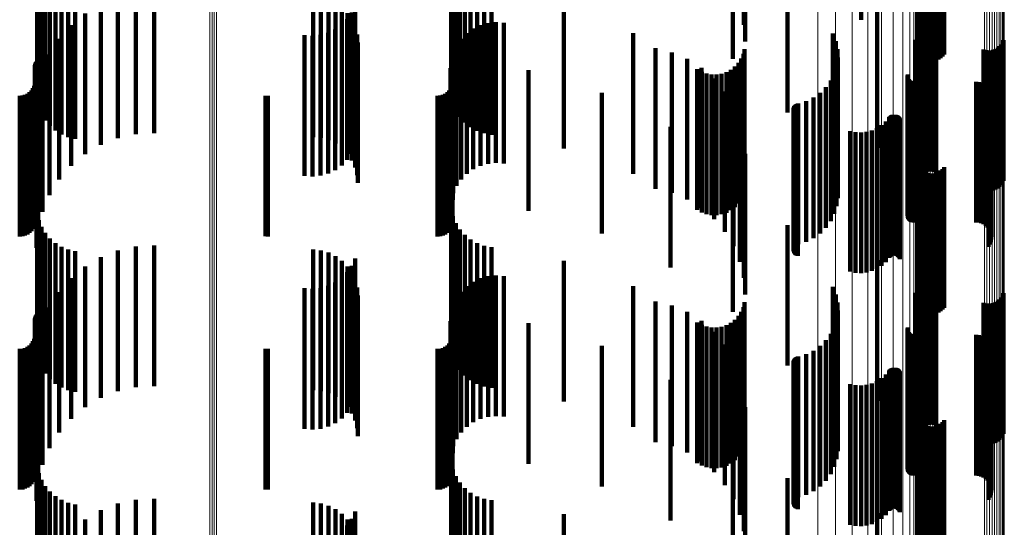
# Model space of a CAD drawing. Units: metres. Extents: x 0 to 10.6, y -0.4 to 0.4.
# Drawn here: x 0.1 to 0.1, y 0.2 to 0.2 of the extents above; entities that cross this region are included whole.
import ezdxf

# ---------------------------------------------------------------- set-up
doc = ezdxf.new("R2010")
doc.units = ezdxf.units.M
doc.linetypes.add('AUSGEZOGEN', pattern=[0])
doc.linetypes.add('VERDECKT2_S2', pattern=[0.009, 0.005, -0.004])
doc.layers.add('Standard', color=7, linetype='AUSGEZOGEN', lineweight=13)

msp = doc.modelspace()

# ---------------------------------------------------------------- linework, layer by layer
at = {"layer": 'Standard', "color": 7, "linetype": 'AUSGEZOGEN', "lineweight": 13, "transparency": 33554687}
for p, q in [((0.066681, 0.236802), (0.066681, 0.22046)), ((0.066757, 0.23681), (0.066757, 0.220468)), ((0.066835, 0.236812), (0.066835, 0.22047)), ((0.066913, 0.236808), (0.066913, 0.220467)), ((0.088306, 0.234901), (0.088306, 0.218711)), ((0.088934, 0.234817), (0.088934, 0.218634)), ((0.089531, 0.234681), (0.089531, 0.218508)), ((0.090081, 0.234495), (0.090081, 0.218337)), ((0.090572, 0.234264), (0.090572, 0.218124)), ((0.090991, 0.233994), (0.090991, 0.217876)), ((0.091328, 0.233692), (0.091328, 0.217598)), ((0.091575, 0.233365), (0.091575, 0.217297)), ((0.091726, 0.233021), (0.091726, 0.21698)), ((0.091776, 0.232668), (0.091776, 0.216655)), ((0.091784, 0.231354), (0.091784, 0.215446)), ((0.091808, 0.231305), (0.091808, 0.215401)), ((0.091846, 0.231259), (0.091846, 0.215358)), ((0.091898, 0.231217), (0.091898, 0.21532)), ((0.091963, 0.231181), (0.091963, 0.215286)), ((0.09423, 0.231425), (0.09423, 0.215511)), ((0.094321, 0.231436), (0.094321, 0.215521)), ((0.094414, 0.231439), (0.094414, 0.215523)), ((0.094506, 0.231432), (0.094506, 0.215518)), ((0.094595, 0.231418), (0.094595, 0.215504)), ((0.094678, 0.231395), (0.094678, 0.215484)), ((0.094753, 0.231365), (0.094753, 0.215456)), ((0.094817, 0.231329), (0.094817, 0.215422)), ((0.09487, 0.231287), (0.09487, 0.215384)), ((0.094908, 0.231241), (0.094908, 0.215341)), ((0.094931, 0.231192), (0.094931, 0.215296)), ((0.092038, 0.231151), (0.092038, 0.215258)), ((0.092121, 0.231128), (0.092121, 0.215237)), ((0.09221, 0.231114), (0.09221, 0.215224)), ((0.092302, 0.231107), (0.092302, 0.215219)), ((0.092395, 0.23111), (0.092395, 0.215221)), ((0.092485, 0.231121), (0.092485, 0.215231)), ((0.094939, 0.231141), (0.094939, 0.215249)), ((0.066681, 0.22046), (0.066681, 0.203737)), ((0.066757, 0.220468), (0.066757, 0.203744)), ((0.066835, 0.22047), (0.066835, 0.203746)), ((0.066913, 0.220467), (0.066913, 0.203743)), ((0.088306, 0.218711), (0.088306, 0.202142)), ((0.088934, 0.218634), (0.088934, 0.202072)), ((0.089531, 0.218508), (0.089531, 0.201957)), ((0.090081, 0.218337), (0.090081, 0.201801)), ((0.090572, 0.218124), (0.090572, 0.201607)), ((0.090991, 0.217876), (0.090991, 0.201381)), ((0.091328, 0.217598), (0.091328, 0.201127)), ((0.091575, 0.217297), (0.091575, 0.200853)), ((0.091726, 0.21698), (0.091726, 0.200564)), ((0.091776, 0.216655), (0.091776, 0.200268)), ((0.091784, 0.215446), (0.091784, 0.199165)), ((0.09423, 0.215511), (0.09423, 0.199224)), ((0.094321, 0.215521), (0.094321, 0.199234)), ((0.094414, 0.215523), (0.094414, 0.199236)), ((0.094506, 0.215518), (0.094506, 0.199231)), ((0.094595, 0.215504), (0.094595, 0.199219)), ((0.094678, 0.215484), (0.094678, 0.1992)), ((0.094753, 0.215456), (0.094753, 0.199174)), ((0.094817, 0.215422), (0.094817, 0.199144)), ((0.091808, 0.215401), (0.091808, 0.199124)), ((0.091846, 0.215358), (0.091846, 0.199085)), ((0.091898, 0.21532), (0.091898, 0.19905)), ((0.091963, 0.215286), (0.091963, 0.199019)), ((0.092038, 0.215258), (0.092038, 0.198994)), ((0.092121, 0.215237), (0.092121, 0.198975)), ((0.09221, 0.215224), (0.09221, 0.198963)), ((0.092302, 0.215219), (0.092302, 0.198958)), ((0.092395, 0.215221), (0.092395, 0.19896)), ((0.092485, 0.215231), (0.092485, 0.19897)), ((0.09487, 0.215384), (0.09487, 0.199109)), ((0.094908, 0.215341), (0.094908, 0.19907)), ((0.094931, 0.215296), (0.094931, 0.199029)), ((0.094939, 0.215249), (0.094939, 0.198986)), ((0.066681, 0.203737), (0.066681, 0.186705)), ((0.066757, 0.203744), (0.066757, 0.186712)), ((0.066835, 0.203746), (0.066835, 0.186713)), ((0.066913, 0.203743), (0.066913, 0.18671))]:
    msp.add_line(p, q, dxfattribs=at)
at = {"layer": 'Standard', "color": 253, "linetype": 'VERDECKT2_S2', "lineweight": 140, "transparency": 33554687}
for p, q in [((0.085669, 0.225626), (0.085669, 0.220626)), ((0.085716, 0.225034), (0.085716, 0.220034)), ((0.091854, 0.224688), (0.091854, 0.220711)), ((0.091893, 0.224607), (0.091893, 0.220667)), ((0.091945, 0.224534), (0.091945, 0.220627)), ((0.092801, 0.224566), (0.092801, 0.220644)), ((0.085284, 0.224418), (0.085284, 0.219418)), ((0.092008, 0.224471), (0.092008, 0.220592)), ((0.092081, 0.224419), (0.092081, 0.220564)), ((0.092161, 0.224379), (0.092161, 0.220542)), ((0.092247, 0.224353), (0.092247, 0.220528)), ((0.092336, 0.224342), (0.092336, 0.220522)), ((0.092425, 0.224345), (0.092425, 0.220523)), ((0.092513, 0.224363), (0.092513, 0.220533)), ((0.092597, 0.224395), (0.092597, 0.220551)), ((0.092674, 0.224441), (0.092674, 0.220576)), ((0.092743, 0.224498), (0.092743, 0.220607)), ((0.060535, 0.222929), (0.060535, 0.217929)), ((0.075259, 0.223077), (0.075259, 0.218077)), ((0.075323, 0.222819), (0.075323, 0.217819)), ((0.060594, 0.22268), (0.060594, 0.21768)), ((0.060692, 0.222444), (0.060692, 0.217444)), ((0.075428, 0.222576), (0.075428, 0.217576)), ((0.087226, 0.222507), (0.087226, 0.217507)), ((0.060825, 0.222226), (0.060825, 0.217226)), ((0.075571, 0.222352), (0.075571, 0.217352)), ((0.075749, 0.222155), (0.075749, 0.217155)), ((0.060991, 0.222031), (0.060991, 0.217031)), ((0.061185, 0.221865), (0.061185, 0.216865)), ((0.061403, 0.221731), (0.061403, 0.216731)), ((0.064047, 0.221738), (0.064047, 0.217763)), ((0.064696, 0.221774), (0.064696, 0.217781)), ((0.075956, 0.221989), (0.075956, 0.216989)), ((0.076187, 0.221859), (0.076187, 0.216859)), ((0.076437, 0.221768), (0.076437, 0.216768)), ((0.076697, 0.221718), (0.076697, 0.216718)), ((0.061639, 0.221633), (0.061639, 0.216633)), ((0.061887, 0.221572), (0.061887, 0.216572)), ((0.062806, 0.221362), (0.062806, 0.217573)), ((0.063411, 0.221599), (0.063411, 0.217693)), ((0.07035, 0.221635), (0.07035, 0.217711)), ((0.070628, 0.221604), (0.070628, 0.217695)), ((0.070897, 0.221526), (0.070897, 0.217656)), ((0.071149, 0.221403), (0.071149, 0.217594)), ((0.062246, 0.221031), (0.062246, 0.217407)), ((0.071376, 0.221239), (0.071376, 0.217512)), ((0.071572, 0.221038), (0.071572, 0.217411)), ((0.071727, 0.221059), (0.071727, 0.216059)), ((0.071845, 0.221315), (0.071845, 0.216315)), ((0.079272, 0.22123), (0.079272, 0.21623)), ((0.089844, 0.22132), (0.089844, 0.220801)), ((0.090414, 0.221256), (0.090414, 0.216256)), ((0.071566, 0.220827), (0.071566, 0.215827)), ((0.07173, 0.220807), (0.07173, 0.217294)), ((0.076575, 0.220689), (0.076575, 0.217235)), ((0.076857, 0.220716), (0.076857, 0.217248)), ((0.077139, 0.220693), (0.077139, 0.217237)), ((0.091854, 0.220711), (0.091854, 0.219688)), ((0.091893, 0.220667), (0.091893, 0.219607)), ((0.061746, 0.220615), (0.061746, 0.217197)), ((0.070884, 0.220341), (0.070884, 0.215341)), ((0.071138, 0.220462), (0.071138, 0.215462)), ((0.071368, 0.220626), (0.071368, 0.215626)), ((0.071847, 0.220553), (0.071847, 0.217166)), ((0.075815, 0.220329), (0.075815, 0.217053)), ((0.076046, 0.220493), (0.076046, 0.217136)), ((0.076302, 0.220614), (0.076302, 0.217197)), ((0.081734, 0.22033), (0.081734, 0.21533)), ((0.088842, 0.220312), (0.088842, 0.215312)), ((0.091945, 0.220627), (0.091945, 0.219534)), ((0.092008, 0.220592), (0.092008, 0.219471)), ((0.09201, 0.220315), (0.09201, 0.215315)), ((0.092081, 0.220564), (0.092081, 0.219419)), ((0.092086, 0.220359), (0.092086, 0.215359)), ((0.092161, 0.220542), (0.092161, 0.219379)), ((0.092167, 0.22039), (0.092167, 0.21539)), ((0.092247, 0.220528), (0.092247, 0.219353)), ((0.092253, 0.220408), (0.092253, 0.215408)), ((0.092336, 0.220522), (0.092336, 0.219342)), ((0.09234, 0.220412), (0.09234, 0.215412)), ((0.092425, 0.220523), (0.092425, 0.219345)), ((0.092427, 0.220402), (0.092427, 0.215402)), ((0.092511, 0.220378), (0.092511, 0.215378)), ((0.092513, 0.220533), (0.092513, 0.219363)), ((0.092597, 0.220551), (0.092597, 0.219395)), ((0.092674, 0.220576), (0.092674, 0.219441)), ((0.092743, 0.220607), (0.092743, 0.219498)), ((0.092801, 0.220644), (0.092801, 0.219566)), ((0.061318, 0.220125), (0.061318, 0.216951)), ((0.07005, 0.220257), (0.07005, 0.215257)), ((0.070331, 0.220236), (0.070331, 0.215236)), ((0.070612, 0.220265), (0.070612, 0.215265)), ((0.071918, 0.220282), (0.071918, 0.217029)), ((0.071942, 0.220003), (0.071942, 0.216889)), ((0.075616, 0.220128), (0.075616, 0.216952)), ((0.088946, 0.220042), (0.088946, 0.215042)), ((0.091774, 0.220093), (0.091774, 0.215093)), ((0.091804, 0.22004), (0.091804, 0.21504)), ((0.091838, 0.22012), (0.091838, 0.21512)), ((0.091885, 0.220194), (0.091885, 0.215194)), ((0.091943, 0.22026), (0.091943, 0.21526)), ((0.094877, 0.220003), (0.094877, 0.215003)), ((0.094912, 0.220084), (0.094912, 0.215084)), ((0.075335, 0.219639), (0.075335, 0.216706)), ((0.075454, 0.219896), (0.075454, 0.216835)), ((0.082535, 0.219791), (0.082535, 0.216782)), ((0.083111, 0.219647), (0.083111, 0.21671)), ((0.0857, 0.219765), (0.0857, 0.214765)), ((0.089003, 0.219758), (0.089003, 0.214758)), ((0.094205, 0.219746), (0.094205, 0.214746)), ((0.094289, 0.219722), (0.094289, 0.214722)), ((0.094376, 0.219712), (0.094376, 0.214712)), ((0.094463, 0.219716), (0.094463, 0.214716)), ((0.094548, 0.219733), (0.094548, 0.214733)), ((0.09463, 0.219765), (0.09463, 0.214765)), ((0.094706, 0.219809), (0.094706, 0.214809)), ((0.094773, 0.219864), (0.094773, 0.214864)), ((0.094831, 0.21993), (0.094831, 0.21493)), ((0.060471, 0.21926), (0.060471, 0.21426)), ((0.060487, 0.219294), (0.060487, 0.214294)), ((0.060508, 0.219325), (0.060508, 0.214325)), ((0.0606, 0.21939), (0.0606, 0.21439)), ((0.060636, 0.2194), (0.060636, 0.2144)), ((0.060673, 0.219404), (0.060673, 0.214404)), ((0.060711, 0.219401), (0.060711, 0.214401)), ((0.060973, 0.219573), (0.060973, 0.216673)), ((0.075262, 0.219365), (0.075262, 0.216568)), ((0.075321, 0.219399), (0.075321, 0.214399)), ((0.083659, 0.219416), (0.083659, 0.216593)), ((0.085483, 0.219273), (0.085483, 0.214273)), ((0.085582, 0.219424), (0.085582, 0.214424)), ((0.085656, 0.219589), (0.085656, 0.214589)), ((0.089013, 0.219468), (0.089013, 0.214468)), ((0.060458, 0.219186), (0.060458, 0.214186)), ((0.060461, 0.219224), (0.060461, 0.214224)), ((0.060721, 0.218974), (0.060721, 0.216371)), ((0.075237, 0.219083), (0.075237, 0.216426)), ((0.078019, 0.219013), (0.078019, 0.214013)), ((0.084017, 0.219044), (0.084017, 0.214044)), ((0.084163, 0.219102), (0.084163, 0.216435)), ((0.084175, 0.218955), (0.084175, 0.213955)), ((0.085056, 0.218945), (0.085056, 0.213945)), ((0.085216, 0.21903), (0.085216, 0.21403)), ((0.085359, 0.21914), (0.085359, 0.21414)), ((0.088976, 0.219181), (0.088976, 0.214181)), ((0.084346, 0.218894), (0.084346, 0.213894)), ((0.084524, 0.218862), (0.084524, 0.213862)), ((0.084613, 0.218714), (0.084613, 0.21624)), ((0.084705, 0.21886), (0.084705, 0.21386)), ((0.084884, 0.218888), (0.084884, 0.213888)), ((0.088763, 0.218644), (0.088763, 0.213644)), ((0.088892, 0.218904), (0.088892, 0.213904)), ((0.091501, 0.21883), (0.091501, 0.21383)), ((0.091506, 0.218865), (0.091506, 0.213865)), ((0.091509, 0.21876), (0.091509, 0.21376)), ((0.091521, 0.218727), (0.091521, 0.213727)), ((0.091538, 0.218697), (0.091538, 0.213697)), ((0.09156, 0.218669), (0.09156, 0.213669)), ((0.091587, 0.218645), (0.091587, 0.213645)), ((0.091616, 0.218626), (0.091616, 0.213626)), ((0.091649, 0.218612), (0.091649, 0.213612)), ((0.091683, 0.218604), (0.091683, 0.213604)), ((0.091718, 0.218601), (0.091718, 0.213601)), ((0.093937, 0.218601), (0.093937, 0.213601)), ((0.094029, 0.218593), (0.094029, 0.213593)), ((0.094118, 0.21857), (0.094118, 0.21357)), ((0.060264, 0.218227), (0.060264, 0.213227)), ((0.060331, 0.218294), (0.060331, 0.213294)), ((0.060385, 0.218372), (0.060385, 0.213372)), ((0.060425, 0.218458), (0.060425, 0.213458)), ((0.06045, 0.21855), (0.06045, 0.21355)), ((0.060566, 0.218342), (0.060566, 0.216052)), ((0.075127, 0.218227), (0.075127, 0.213227)), ((0.075194, 0.218294), (0.075194, 0.213294)), ((0.075248, 0.218372), (0.075248, 0.213372)), ((0.075288, 0.218458), (0.075288, 0.213458)), ((0.075313, 0.21855), (0.075313, 0.21355)), ((0.084997, 0.21826), (0.084997, 0.216011)), ((0.088593, 0.218409), (0.088593, 0.213409)), ((0.094202, 0.218533), (0.094202, 0.213533)), ((0.094278, 0.218481), (0.094278, 0.213481)), ((0.094344, 0.218418), (0.094344, 0.213418)), ((0.094399, 0.218344), (0.094399, 0.213344)), ((0.094441, 0.218262), (0.094441, 0.213262)), ((0.059914, 0.2181), (0.059914, 0.2131)), ((0.060009, 0.218108), (0.060009, 0.213108)), ((0.0601, 0.218133), (0.0601, 0.213133)), ((0.060186, 0.218173), (0.060186, 0.213173)), ((0.068657, 0.218107), (0.068657, 0.213107)), ((0.068744, 0.2181), (0.068744, 0.2131)), ((0.074777, 0.2181), (0.074777, 0.2131)), ((0.074871, 0.218108), (0.074871, 0.213108)), ((0.074963, 0.218133), (0.074963, 0.213133)), ((0.075049, 0.218173), (0.075049, 0.213173)), ((0.080621, 0.218206), (0.080621, 0.213206)), ((0.08789, 0.217912), (0.08789, 0.212912)), ((0.088151, 0.218038), (0.088151, 0.213038)), ((0.088388, 0.218206), (0.088388, 0.213206)), ((0.094459, 0.217901), (0.094459, 0.212901)), ((0.094469, 0.218175), (0.094469, 0.213175)), ((0.094477, 0.217992), (0.094477, 0.212992)), ((0.094481, 0.218083), (0.094481, 0.213083)), ((0.060515, 0.217694), (0.060515, 0.215726)), ((0.062806, 0.217573), (0.062806, 0.216362)), ((0.063411, 0.217693), (0.063411, 0.216599)), ((0.064047, 0.217763), (0.064047, 0.216738)), ((0.064696, 0.217781), (0.064696, 0.216774)), ((0.07035, 0.217711), (0.07035, 0.216635)), ((0.070628, 0.217695), (0.070628, 0.216604)), ((0.070897, 0.217656), (0.070897, 0.216526)), ((0.071149, 0.217594), (0.071149, 0.216403)), ((0.071376, 0.217512), (0.071376, 0.216239)), ((0.085305, 0.217753), (0.085305, 0.215756)), ((0.087439, 0.217627), (0.087439, 0.212627)), ((0.08744, 0.217591), (0.08744, 0.212591)), ((0.087443, 0.217663), (0.087443, 0.212663)), ((0.087447, 0.217556), (0.087447, 0.212556)), ((0.087454, 0.217697), (0.087454, 0.212697)), ((0.08746, 0.217522), (0.08746, 0.212522)), ((0.087469, 0.217729), (0.087469, 0.212729)), ((0.087491, 0.217759), (0.087491, 0.212759)), ((0.087516, 0.217784), (0.087516, 0.212784)), ((0.087545, 0.217805), (0.087545, 0.212805)), ((0.087578, 0.21782), (0.087578, 0.21282)), ((0.087612, 0.217831), (0.087612, 0.212831)), ((0.094378, 0.217737), (0.094378, 0.212737)), ((0.094425, 0.217816), (0.094425, 0.212816)), ((0.061746, 0.217197), (0.061746, 0.215615)), ((0.062246, 0.217407), (0.062246, 0.216031)), ((0.071572, 0.217411), (0.071572, 0.216038)), ((0.07173, 0.217294), (0.07173, 0.215807)), ((0.071847, 0.217166), (0.071847, 0.215553)), ((0.076302, 0.217197), (0.076302, 0.215614)), ((0.076575, 0.217235), (0.076575, 0.215689)), ((0.076857, 0.217248), (0.076857, 0.215716)), ((0.077139, 0.217237), (0.077139, 0.215693)), ((0.085531, 0.217204), (0.085531, 0.215479)), ((0.087479, 0.217491), (0.087479, 0.212491)), ((0.087502, 0.217464), (0.087502, 0.212464)), ((0.087529, 0.217441), (0.087529, 0.212441)), ((0.08756, 0.217422), (0.08756, 0.212422)), ((0.087594, 0.217409), (0.087594, 0.212409)), ((0.090722, 0.217189), (0.090722, 0.212189)), ((0.090847, 0.21734), (0.090847, 0.21234)), ((0.090871, 0.217367), (0.090871, 0.212367)), ((0.090898, 0.21739), (0.090898, 0.21239)), ((0.090929, 0.217409), (0.090929, 0.212409)), ((0.090962, 0.217422), (0.090962, 0.212422)), ((0.090998, 0.21743), (0.090998, 0.21243)), ((0.091034, 0.217431), (0.091034, 0.212431)), ((0.091069, 0.217427), (0.091069, 0.212427)), ((0.091104, 0.217417), (0.091104, 0.212417)), ((0.091136, 0.217401), (0.091136, 0.212401)), ((0.091165, 0.21738), (0.091165, 0.21238)), ((0.091191, 0.217354), (0.091191, 0.212354)), ((0.091212, 0.217325), (0.091212, 0.212325)), ((0.091228, 0.217293), (0.091228, 0.212293)), ((0.061318, 0.216951), (0.061318, 0.215125)), ((0.071918, 0.217029), (0.071918, 0.215282)), ((0.071942, 0.216889), (0.071942, 0.215003)), ((0.075454, 0.216835), (0.075454, 0.214896)), ((0.075616, 0.216952), (0.075616, 0.215128)), ((0.075815, 0.217053), (0.075815, 0.215329)), ((0.076046, 0.217136), (0.076046, 0.215493)), ((0.083064, 0.216997), (0.083064, 0.211997)), ((0.089456, 0.216849), (0.089456, 0.211849)), ((0.089648, 0.21681), (0.089648, 0.21181)), ((0.09004, 0.216822), (0.09004, 0.211822)), ((0.090229, 0.216873), (0.090229, 0.211873)), ((0.090409, 0.216953), (0.090409, 0.211953)), ((0.090574, 0.217059), (0.090574, 0.212059)), ((0.060973, 0.216673), (0.060973, 0.214573)), ((0.075262, 0.216568), (0.075262, 0.214365)), ((0.075335, 0.216706), (0.075335, 0.214639)), ((0.082535, 0.216782), (0.082535, 0.21479)), ((0.083111, 0.21671), (0.083111, 0.214647)), ((0.083659, 0.216593), (0.083659, 0.214416)), ((0.085669, 0.216626), (0.085669, 0.215188)), ((0.089844, 0.216801), (0.089844, 0.211801)), ((0.060721, 0.216371), (0.060721, 0.213974)), ((0.075237, 0.216426), (0.075237, 0.214083)), ((0.084163, 0.216435), (0.084163, 0.214102)), ((0.084613, 0.21624), (0.084613, 0.213714)), ((0.060566, 0.216052), (0.060566, 0.213342)), ((0.084997, 0.216011), (0.084997, 0.21326)), ((0.085716, 0.216034), (0.085716, 0.214889)), ((0.060515, 0.215726), (0.060515, 0.212694)), ((0.085284, 0.215418), (0.085284, 0.210418)), ((0.085305, 0.215756), (0.085305, 0.212753)), ((0.085531, 0.215479), (0.085531, 0.212204)), ((0.091854, 0.215688), (0.091854, 0.210688)), ((0.091893, 0.215607), (0.091893, 0.210607)), ((0.091945, 0.215534), (0.091945, 0.210534)), ((0.092008, 0.215471), (0.092008, 0.210471)), ((0.092081, 0.215419), (0.092081, 0.210419)), ((0.092674, 0.215441), (0.092674, 0.210441)), ((0.092743, 0.215498), (0.092743, 0.210498)), ((0.092801, 0.215566), (0.092801, 0.210566)), ((0.085669, 0.215188), (0.085669, 0.211626)), ((0.092161, 0.215379), (0.092161, 0.210379)), ((0.092247, 0.215353), (0.092247, 0.210353)), ((0.092336, 0.215342), (0.092336, 0.210342)), ((0.092425, 0.215345), (0.092425, 0.210345)), ((0.092513, 0.215363), (0.092513, 0.210363)), ((0.092597, 0.215395), (0.092597, 0.210395)), ((0.085716, 0.214889), (0.085716, 0.211034)), ((0.075259, 0.214077), (0.075259, 0.213904)), ((0.060535, 0.213929), (0.060535, 0.213829)), ((0.060535, 0.213829), (0.060535, 0.208929)), ((0.060594, 0.21368), (0.060594, 0.20868)), ((0.075259, 0.213904), (0.075259, 0.209077)), ((0.075323, 0.213819), (0.075323, 0.213774)), ((0.075323, 0.213774), (0.075323, 0.208819)), ((0.060692, 0.213444), (0.060692, 0.208444)), ((0.075428, 0.213576), (0.075428, 0.208576)), ((0.075571, 0.213352), (0.075571, 0.208352)), ((0.087226, 0.213507), (0.087226, 0.209083)), ((0.060825, 0.213226), (0.060825, 0.208226)), ((0.060991, 0.213031), (0.060991, 0.208031)), ((0.075749, 0.213155), (0.075749, 0.208155)), ((0.075956, 0.212989), (0.075956, 0.207989)), ((0.061185, 0.212865), (0.061185, 0.207865)), ((0.061403, 0.212731), (0.061403, 0.207731)), ((0.061639, 0.212633), (0.061639, 0.207633)), ((0.064047, 0.212738), (0.064047, 0.207738)), ((0.064696, 0.212774), (0.064696, 0.207774)), ((0.07035, 0.212635), (0.07035, 0.207635)), ((0.076187, 0.212859), (0.076187, 0.207859)), ((0.076437, 0.212768), (0.076437, 0.207768)), ((0.076697, 0.212718), (0.076697, 0.207718)), ((0.061887, 0.212572), (0.061887, 0.207572)), ((0.062806, 0.212362), (0.062806, 0.207362)), ((0.063411, 0.212599), (0.063411, 0.207599)), ((0.070628, 0.212604), (0.070628, 0.207604)), ((0.070897, 0.212526), (0.070897, 0.207526)), ((0.071149, 0.212403), (0.071149, 0.207403)), ((0.071845, 0.212315), (0.071845, 0.207315)), ((0.090414, 0.212256), (0.090414, 0.208452)), ((0.062246, 0.212031), (0.062246, 0.207031)), ((0.071376, 0.212239), (0.071376, 0.207239)), ((0.071572, 0.212038), (0.071572, 0.207038)), ((0.071727, 0.212059), (0.071727, 0.207059)), ((0.079272, 0.21223), (0.079272, 0.20723)), ((0.061746, 0.211615), (0.061746, 0.206615)), ((0.071368, 0.211626), (0.071368, 0.206626)), ((0.071566, 0.211827), (0.071566, 0.206827)), ((0.07173, 0.211807), (0.07173, 0.206807)), ((0.076302, 0.211614), (0.076302, 0.206614)), ((0.076575, 0.211689), (0.076575, 0.206689)), ((0.076857, 0.211716), (0.076857, 0.206716)), ((0.077139, 0.211693), (0.077139, 0.206693)), ((0.07005, 0.211257), (0.07005, 0.206257)), ((0.070331, 0.211236), (0.070331, 0.206236)), ((0.070612, 0.211265), (0.070612, 0.206265)), ((0.070884, 0.211341), (0.070884, 0.206341)), ((0.071138, 0.211462), (0.071138, 0.206462)), ((0.071847, 0.211553), (0.071847, 0.206553)), ((0.071918, 0.211282), (0.071918, 0.206282)), ((0.075815, 0.211329), (0.075815, 0.206329)), ((0.076046, 0.211493), (0.076046, 0.206493)), ((0.081734, 0.21133), (0.081734, 0.20633)), ((0.088842, 0.211312), (0.088842, 0.207977)), ((0.091943, 0.21126), (0.091943, 0.20626)), ((0.09201, 0.211315), (0.09201, 0.206315)), ((0.092086, 0.211359), (0.092086, 0.206359)), ((0.092167, 0.21139), (0.092167, 0.20639)), ((0.092253, 0.211408), (0.092253, 0.206408)), ((0.09234, 0.211412), (0.09234, 0.206412)), ((0.092427, 0.211402), (0.092427, 0.206402)), ((0.092511, 0.211378), (0.092511, 0.206378)), ((0.061318, 0.211125), (0.061318, 0.206125)), ((0.071942, 0.211003), (0.071942, 0.206003)), ((0.075454, 0.210896), (0.075454, 0.205896)), ((0.075616, 0.211128), (0.075616, 0.206128)), ((0.088946, 0.211042), (0.088946, 0.207841)), ((0.091774, 0.211093), (0.091774, 0.207867)), ((0.091804, 0.21104), (0.091804, 0.20604)), ((0.091838, 0.21112), (0.091838, 0.20612)), ((0.091885, 0.211194), (0.091885, 0.206194)), ((0.094773, 0.210864), (0.094773, 0.205864)), ((0.094831, 0.21093), (0.094831, 0.20593)), ((0.094877, 0.211003), (0.094877, 0.206003)), ((0.094912, 0.211084), (0.094912, 0.206084)), ((0.060973, 0.210573), (0.060973, 0.205573)), ((0.075335, 0.210639), (0.075335, 0.205639)), ((0.082535, 0.21079), (0.082535, 0.20579)), ((0.083111, 0.210647), (0.083111, 0.205647)), ((0.085656, 0.210589), (0.085656, 0.205589)), ((0.0857, 0.210765), (0.0857, 0.205765)), ((0.089003, 0.210758), (0.089003, 0.207698)), ((0.094205, 0.210746), (0.094205, 0.205746)), ((0.094289, 0.210722), (0.094289, 0.205722)), ((0.094376, 0.210712), (0.094376, 0.205712)), ((0.094463, 0.210716), (0.094463, 0.205716)), ((0.094548, 0.210733), (0.094548, 0.205733)), ((0.09463, 0.210765), (0.09463, 0.205765)), ((0.094706, 0.210809), (0.094706, 0.205809)), ((0.060458, 0.210186), (0.060458, 0.205186)), ((0.060461, 0.210224), (0.060461, 0.205224)), ((0.060471, 0.21026), (0.060471, 0.20526)), ((0.060487, 0.210294), (0.060487, 0.205294)), ((0.060508, 0.210325), (0.060508, 0.205325)), ((0.0606, 0.21039), (0.0606, 0.20539)), ((0.060636, 0.2104), (0.060636, 0.2054)), ((0.060673, 0.210404), (0.060673, 0.205404)), ((0.060711, 0.210401), (0.060711, 0.205401)), ((0.075262, 0.210365), (0.075262, 0.205365)), ((0.075321, 0.210399), (0.075321, 0.205399)), ((0.083659, 0.210416), (0.083659, 0.205416)), ((0.085483, 0.210273), (0.085483, 0.205273)), ((0.085582, 0.210424), (0.085582, 0.205424)), ((0.088976, 0.210181), (0.088976, 0.207407)), ((0.089013, 0.210468), (0.089013, 0.207552)), ((0.060721, 0.209974), (0.060721, 0.204974)), ((0.075237, 0.210083), (0.075237, 0.205083)), ((0.078019, 0.210013), (0.078019, 0.205013)), ((0.084017, 0.210044), (0.084017, 0.205044)), ((0.084163, 0.210102), (0.084163, 0.205102)), ((0.084175, 0.209955), (0.084175, 0.204955)), ((0.084346, 0.209894), (0.084346, 0.204894)), ((0.084524, 0.209862), (0.084524, 0.204862)), ((0.084705, 0.20986), (0.084705, 0.20486)), ((0.084884, 0.209888), (0.084884, 0.204888)), ((0.085056, 0.209945), (0.085056, 0.204945)), ((0.085216, 0.21003), (0.085216, 0.20503)), ((0.085359, 0.21014), (0.085359, 0.20514)), ((0.088892, 0.209904), (0.088892, 0.207268)), ((0.091501, 0.20983), (0.091501, 0.207231)), ((0.091506, 0.209865), (0.091506, 0.207248)), ((0.060425, 0.209458), (0.060425, 0.204458)), ((0.06045, 0.20955), (0.06045, 0.20455)), ((0.075288, 0.209458), (0.075288, 0.204458)), ((0.075313, 0.20955), (0.075313, 0.20455)), ((0.084613, 0.209714), (0.084613, 0.204714)), ((0.088763, 0.209644), (0.088763, 0.207137)), ((0.091509, 0.20976), (0.091509, 0.207195)), ((0.091521, 0.209727), (0.091521, 0.207179)), ((0.091538, 0.209697), (0.091538, 0.207163)), ((0.09156, 0.209669), (0.09156, 0.207149)), ((0.091587, 0.209645), (0.091587, 0.207138)), ((0.091616, 0.209626), (0.091616, 0.207128)), ((0.091649, 0.209612), (0.091649, 0.207121)), ((0.091683, 0.209604), (0.091683, 0.207117)), ((0.091718, 0.209601), (0.091718, 0.207115)), ((0.093937, 0.209601), (0.093937, 0.207115)), ((0.094029, 0.209593), (0.094029, 0.207111)), ((0.094118, 0.20957), (0.094118, 0.2071)), ((0.094202, 0.209533), (0.094202, 0.207081)), ((0.094278, 0.209481), (0.094278, 0.207055)), ((0.060009, 0.209108), (0.060009, 0.204108)), ((0.0601, 0.209133), (0.0601, 0.204133)), ((0.060186, 0.209173), (0.060186, 0.204173)), ((0.060264, 0.209227), (0.060264, 0.204227)), ((0.060331, 0.209294), (0.060331, 0.204294)), ((0.060385, 0.209372), (0.060385, 0.204372)), ((0.060566, 0.209342), (0.060566, 0.204342)), ((0.068657, 0.209107), (0.068657, 0.204107)), ((0.074871, 0.209108), (0.074871, 0.204108)), ((0.074963, 0.209133), (0.074963, 0.204133)), ((0.075049, 0.209173), (0.075049, 0.204173)), ((0.075127, 0.209227), (0.075127, 0.204227)), ((0.075194, 0.209294), (0.075194, 0.204294)), ((0.075248, 0.209372), (0.075248, 0.204372)), ((0.080621, 0.209206), (0.080621, 0.204206)), ((0.084997, 0.20926), (0.084997, 0.20426)), ((0.088388, 0.209206), (0.088388, 0.206916)), ((0.088593, 0.209409), (0.088593, 0.207019)), ((0.094344, 0.209418), (0.094344, 0.207023)), ((0.094399, 0.209344), (0.094399, 0.206986)), ((0.094441, 0.209262), (0.094441, 0.206944)), ((0.094469, 0.209175), (0.094469, 0.2069)), ((0.059914, 0.2091), (0.059914, 0.2041)), ((0.068744, 0.2091), (0.068744, 0.2041)), ((0.074777, 0.2091), (0.074777, 0.2041)), ((0.085305, 0.208753), (0.085305, 0.203753)), ((0.087226, 0.209083), (0.087226, 0.208507)), ((0.087491, 0.208759), (0.087491, 0.206691)), ((0.087516, 0.208784), (0.087516, 0.206703)), ((0.087545, 0.208805), (0.087545, 0.206714)), ((0.087578, 0.20882), (0.087578, 0.206722)), ((0.087612, 0.208831), (0.087612, 0.206727)), ((0.08789, 0.208912), (0.08789, 0.206768)), ((0.088151, 0.209038), (0.088151, 0.206832)), ((0.094425, 0.208816), (0.094425, 0.20672)), ((0.094459, 0.208901), (0.094459, 0.206763)), ((0.094477, 0.208992), (0.094477, 0.206808)), ((0.094481, 0.209083), (0.094481, 0.206854)), ((0.060515, 0.208694), (0.060515, 0.203694)), ((0.087439, 0.208627), (0.087439, 0.206624)), ((0.08744, 0.208591), (0.08744, 0.206606)), ((0.087443, 0.208663), (0.087443, 0.206642)), ((0.087447, 0.208556), (0.087447, 0.206589)), ((0.087454, 0.208697), (0.087454, 0.20666)), ((0.08746, 0.208522), (0.08746, 0.206572)), ((0.087469, 0.208729), (0.087469, 0.206676)), ((0.087479, 0.208491), (0.087479, 0.206556)), ((0.087502, 0.208464), (0.087502, 0.206542)), ((0.087529, 0.208441), (0.087529, 0.206531)), ((0.08756, 0.208422), (0.08756, 0.206521)), ((0.087594, 0.208409), (0.087594, 0.206515)), ((0.090414, 0.208452), (0.090414, 0.207256)), ((0.090929, 0.208409), (0.090929, 0.206515)), ((0.090962, 0.208422), (0.090962, 0.206521)), ((0.090998, 0.20843), (0.090998, 0.206525)), ((0.091034, 0.208431), (0.091034, 0.206526)), ((0.091069, 0.208427), (0.091069, 0.206524)), ((0.091104, 0.208417), (0.091104, 0.206518)), ((0.094378, 0.208737), (0.094378, 0.20668)), ((0.085531, 0.208204), (0.085531, 0.203204)), ((0.090574, 0.208059), (0.090574, 0.206338)), ((0.090722, 0.208189), (0.090722, 0.206404)), ((0.090847, 0.20834), (0.090847, 0.20648)), ((0.090871, 0.208367), (0.090871, 0.206493)), ((0.090898, 0.20839), (0.090898, 0.206505)), ((0.091136, 0.208401), (0.091136, 0.20651)), ((0.091165, 0.20838), (0.091165, 0.2065)), ((0.091191, 0.208354), (0.091191, 0.206487)), ((0.091212, 0.208325), (0.091212, 0.206472)), ((0.091228, 0.208293), (0.091228, 0.206456)), ((0.083064, 0.207997), (0.083064, 0.202997)), ((0.088842, 0.207977), (0.088842, 0.206313)), ((0.088946, 0.207841), (0.088946, 0.206042)), ((0.089456, 0.207849), (0.089456, 0.206233)), ((0.089648, 0.20781), (0.089648, 0.206213)), ((0.089844, 0.207801), (0.089844, 0.206208)), ((0.09004, 0.207822), (0.09004, 0.206219)), ((0.090229, 0.207873), (0.090229, 0.206245)), ((0.090409, 0.207953), (0.090409, 0.206285)), ((0.091774, 0.207867), (0.091774, 0.206093)), ((0.085669, 0.207626), (0.085669, 0.202626)), ((0.088976, 0.207407), (0.088976, 0.205181)), ((0.089003, 0.207698), (0.089003, 0.205758)), ((0.089013, 0.207552), (0.089013, 0.205468)), ((0.085716, 0.207034), (0.085716, 0.202034)), ((0.088593, 0.207019), (0.088593, 0.204409)), ((0.088763, 0.207137), (0.088763, 0.204644)), ((0.088892, 0.207268), (0.088892, 0.204904)), ((0.091501, 0.207231), (0.091501, 0.20483)), ((0.091506, 0.207248), (0.091506, 0.204865)), ((0.091509, 0.207195), (0.091509, 0.20476)), ((0.091521, 0.207179), (0.091521, 0.204727)), ((0.091538, 0.207163), (0.091538, 0.204697)), ((0.09156, 0.207149), (0.09156, 0.204669)), ((0.091587, 0.207138), (0.091587, 0.204645)), ((0.091616, 0.207128), (0.091616, 0.204626)), ((0.091649, 0.207121), (0.091649, 0.204612)), ((0.091683, 0.207117), (0.091683, 0.204604)), ((0.091718, 0.207115), (0.091718, 0.204601)), ((0.093937, 0.207115), (0.093937, 0.204601)), ((0.094029, 0.207111), (0.094029, 0.204593)), ((0.094118, 0.2071), (0.094118, 0.20457)), ((0.094202, 0.207081), (0.094202, 0.204533)), ((0.094278, 0.207055), (0.094278, 0.204481)), ((0.094344, 0.207023), (0.094344, 0.204418)), ((0.087454, 0.20666), (0.087454, 0.203697)), ((0.087469, 0.206676), (0.087469, 0.203729)), ((0.087491, 0.206691), (0.087491, 0.203759)), ((0.087516, 0.206703), (0.087516, 0.203784)), ((0.087545, 0.206714), (0.087545, 0.203805)), ((0.087578, 0.206722), (0.087578, 0.20382)), ((0.087612, 0.206727), (0.087612, 0.203831)), ((0.08789, 0.206768), (0.08789, 0.203912)), ((0.088151, 0.206832), (0.088151, 0.204038)), ((0.088388, 0.206916), (0.088388, 0.204206)), ((0.091854, 0.206688), (0.091854, 0.205648)), ((0.094378, 0.20668), (0.094378, 0.203737)), ((0.094399, 0.206986), (0.094399, 0.204344)), ((0.094425, 0.20672), (0.094425, 0.203816)), ((0.094441, 0.206944), (0.094441, 0.204262)), ((0.094459, 0.206763), (0.094459, 0.203901)), ((0.094469, 0.2069), (0.094469, 0.204175)), ((0.094477, 0.206808), (0.094477, 0.203992)), ((0.094481, 0.206854), (0.094481, 0.204083)), ((0.085284, 0.206418), (0.085284, 0.201418)), ((0.087439, 0.206624), (0.087439, 0.203627)), ((0.08744, 0.206606), (0.08744, 0.203591)), ((0.087443, 0.206642), (0.087443, 0.203663)), ((0.087447, 0.206589), (0.087447, 0.203556)), ((0.08746, 0.206572), (0.08746, 0.203522)), ((0.087479, 0.206556), (0.087479, 0.203491)), ((0.087502, 0.206542), (0.087502, 0.203464)), ((0.087529, 0.206531), (0.087529, 0.203441)), ((0.08756, 0.206521), (0.08756, 0.203422)), ((0.087594, 0.206515), (0.087594, 0.203409)), ((0.090574, 0.206338), (0.090574, 0.203059)), ((0.090722, 0.206404), (0.090722, 0.203189)), ((0.090847, 0.20648), (0.090847, 0.20334)), ((0.090871, 0.206493), (0.090871, 0.203367)), ((0.090898, 0.206505), (0.090898, 0.20339)), ((0.090929, 0.206515), (0.090929, 0.203409)), ((0.090962, 0.206521), (0.090962, 0.203422)), ((0.090998, 0.206525), (0.090998, 0.20343)), ((0.091034, 0.206526), (0.091034, 0.203431)), ((0.091069, 0.206524), (0.091069, 0.203427)), ((0.091104, 0.206518), (0.091104, 0.203417)), ((0.091136, 0.20651), (0.091136, 0.203401)), ((0.091165, 0.2065), (0.091165, 0.20338)), ((0.091191, 0.206487), (0.091191, 0.203354)), ((0.091212, 0.206472), (0.091212, 0.203325)), ((0.091228, 0.206456), (0.091228, 0.203293)), ((0.091893, 0.206607), (0.091893, 0.205607)), ((0.091945, 0.206534), (0.091945, 0.20557)), ((0.092008, 0.206471), (0.092008, 0.205538)), ((0.092081, 0.206419), (0.092081, 0.205512)), ((0.092161, 0.206379), (0.092161, 0.205492)), ((0.092247, 0.206353), (0.092247, 0.205479)), ((0.092336, 0.206342), (0.092336, 0.205473)), ((0.092425, 0.206345), (0.092425, 0.205475)), ((0.092513, 0.206363), (0.092513, 0.205484)), ((0.092597, 0.206395), (0.092597, 0.2055)), ((0.092674, 0.206441), (0.092674, 0.205523)), ((0.092743, 0.206498), (0.092743, 0.205552)), ((0.092801, 0.206566), (0.092801, 0.205586)), ((0.089456, 0.206233), (0.089456, 0.202849)), ((0.089648, 0.206213), (0.089648, 0.20281)), ((0.089844, 0.206208), (0.089844, 0.202801)), ((0.09004, 0.206219), (0.09004, 0.202822)), ((0.090229, 0.206245), (0.090229, 0.202873)), ((0.090409, 0.206285), (0.090409, 0.202953)), ((0.091854, 0.205648), (0.091854, 0.201688)), ((0.091893, 0.205607), (0.091893, 0.201607)), ((0.091945, 0.20557), (0.091945, 0.201534)), ((0.092008, 0.205538), (0.092008, 0.201471)), ((0.092081, 0.205512), (0.092081, 0.201419)), ((0.092161, 0.205492), (0.092161, 0.201379)), ((0.092247, 0.205479), (0.092247, 0.201353)), ((0.092336, 0.205473), (0.092336, 0.201342)), ((0.092425, 0.205475), (0.092425, 0.201345)), ((0.092513, 0.205484), (0.092513, 0.201363)), ((0.092597, 0.2055), (0.092597, 0.201395)), ((0.092674, 0.205523), (0.092674, 0.201441)), ((0.092743, 0.205552), (0.092743, 0.201498)), ((0.092801, 0.205586), (0.092801, 0.201566)), ((0.060535, 0.204929), (0.060535, 0.199929)), ((0.075259, 0.205077), (0.075259, 0.200077)), ((0.060594, 0.20468), (0.060594, 0.19968)), ((0.075323, 0.204819), (0.075323, 0.199819)), ((0.075428, 0.204576), (0.075428, 0.199576)), ((0.060692, 0.204444), (0.060692, 0.199444)), ((0.060825, 0.204226), (0.060825, 0.199226)), ((0.075571, 0.204352), (0.075571, 0.199352)), ((0.087226, 0.204507), (0.087226, 0.199507)), ((0.060991, 0.204031), (0.060991, 0.199031)), ((0.061185, 0.203865), (0.061185, 0.198865)), ((0.075749, 0.204155), (0.075749, 0.199155)), ((0.075956, 0.203989), (0.075956, 0.198989)), ((0.076187, 0.203859), (0.076187, 0.198859)), ((0.061403, 0.203731), (0.061403, 0.198731)), ((0.061639, 0.203633), (0.061639, 0.198633)), ((0.061887, 0.203572), (0.061887, 0.198572)), ((0.063411, 0.203599), (0.063411, 0.201214)), ((0.064047, 0.203738), (0.064047, 0.201278)), ((0.064696, 0.203774), (0.064696, 0.201294)), ((0.07035, 0.203635), (0.07035, 0.20123)), ((0.070628, 0.203604), (0.070628, 0.201216)), ((0.070897, 0.203526), (0.070897, 0.20118)), ((0.076437, 0.203768), (0.076437, 0.198768)), ((0.076697, 0.203718), (0.076697, 0.198718)), ((0.062806, 0.203362), (0.062806, 0.201105)), ((0.071149, 0.203403), (0.071149, 0.201124)), ((0.071376, 0.203239), (0.071376, 0.201049)), ((0.071845, 0.203315), (0.071845, 0.198315)), ((0.079272, 0.20323), (0.079272, 0.19823)), ((0.090414, 0.203256), (0.090414, 0.198256)), ((0.062246, 0.203031), (0.062246, 0.200953)), ((0.071566, 0.202827), (0.071566, 0.197827)), ((0.071572, 0.203038), (0.071572, 0.200957)), ((0.071727, 0.203059), (0.071727, 0.198059)), ((0.07173, 0.202807), (0.07173, 0.20085))]:
    msp.add_line(p, q, dxfattribs=at)

doc.saveas('drawing.dxf')
